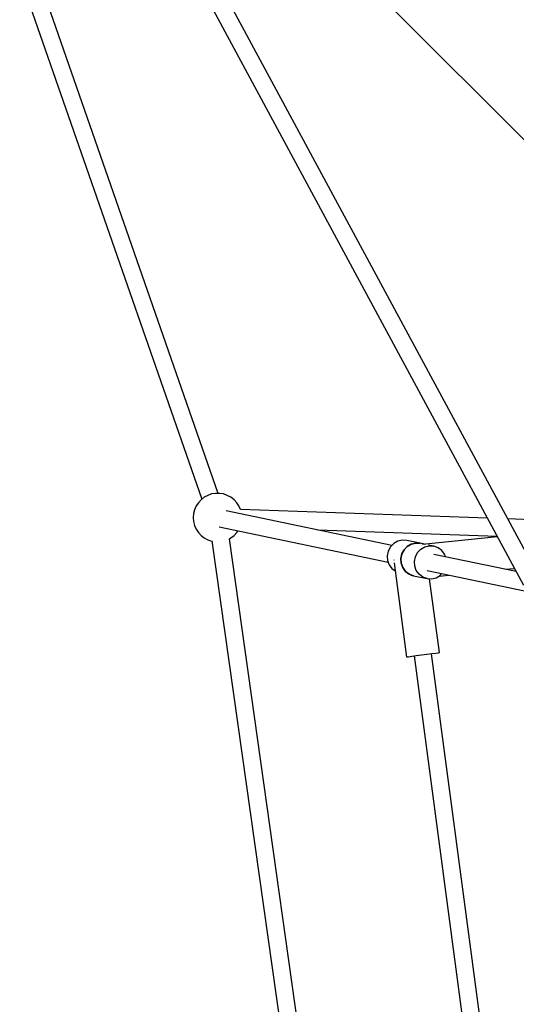
# Model space of a CAD drawing. Units: millimetres. Extents: x 173 to 10249, y -3105 to 9894.
# Drawn here: x 2420 to 2929, y 6145 to 7154 of the extents above; entities that cross this region are included whole.
import ezdxf

# ---------------------------------------------------------------- set-up
doc = ezdxf.new("R2010")
doc.units = ezdxf.units.MM
doc.layers.add('PV-8B65', color=7, linetype='Continuous')

# ---------------------------------------------------------------- blocks, each defined once
blk = doc.blocks.new('*U1')
at = {"layer": 'PV-8B65'}
for p, q in [((-6665.5, -1689.7), (-7008.7, -1053.9)), ((-7023.8, -1063.8), (-6677.3, -1705.8)), ((-6990.6, -1611.6), (-7178, -1074.2)), ((-7194.3, -1081.3), (-7007.3, -1617.4)), ((-6830.3, -1095.8), (-6573.1, -1352.9)), ((-7001.3, -1613.6), (-7004.9, -1615.5)), ((-6997.4, -1612.2), (-7001.3, -1613.6)), ((-6993.4, -1611.6), (-6997.4, -1612.2)), ((-6989.2, -1611.6), (-6993.4, -1611.6)), ((-6985.2, -1612.2), (-6989.2, -1611.6)), ((-6981.3, -1613.6), (-6985.2, -1612.2)), ((-6977.7, -1615.5), (-6981.3, -1613.6)), ((-7013.2, -1624.5), (-7014.9, -1628.3)), ((-7011, -1621.1), (-7013.2, -1624.5)), ((-7008.2, -1618.1), (-7011, -1621.1)), ((-7004.9, -1615.5), (-7008.2, -1618.1)), ((-6974.4, -1618.1), (-6977.7, -1615.5)), ((-6971.6, -1621.1), (-6974.4, -1618.1)), ((-6969.4, -1624.5), (-6971.6, -1621.1)), ((-6967.8, -1628.2), (-6969.4, -1624.5)), ((-7015.9, -1632.3), (-7016.2, -1636.4)), ((-7014.9, -1628.3), (-7015.9, -1632.3)), ((-6812.5, -1665), (-6982.3, -1629.3)), ((-6714.4, -1637.1), (-6967.9, -1628.2)), ((-7016.2, -1636.4), (-7015.9, -1640.5)), ((-7015.9, -1640.5), (-7014.9, -1644.5)), ((-7014.9, -1644.5), (-7013.2, -1648.2)), ((-6508.7, -1644.3), (-6693.6, -1637.8)), ((-7013.2, -1648.2), (-7011, -1651.7)), ((-7011, -1651.7), (-7008.2, -1654.7)), ((-7008.2, -1654.7), (-7004.9, -1657.2)), ((-6989.5, -1645.8), (-6816.2, -1682.2)), ((-6977.7, -1657.2), (-6974.4, -1654.7)), ((-6974.4, -1654.7), (-6971.6, -1651.7)), ((-6971.6, -1651.7), (-6970.4, -1649.8)), ((-6888.6, -1649), (-6704.5, -1655.4)), ((-7004.9, -1657.2), (-7001.3, -1659.2)), ((-7001.3, -1659.2), (-6997.4, -1660.5)), ((-6997.4, -1660.5), (-6996.9, -1660.6)), ((-6997, -1660.2), (-6891.5, -2407)), ((-6979.2, -1658.1), (-6977.7, -1657.2)), ((-6873.9, -2404.5), (-6979.2, -1658)), ((-6810.6, -1663), (-6814, -1666.4)), ((-6806.5, -1660.6), (-6810.6, -1663)), ((-6801.9, -1659.5), (-6806.5, -1660.6)), ((-6797.2, -1659.8), (-6801.9, -1659.5)), ((-6783.3, -1662.7), (-6797.2, -1659.8)), ((-6796.7, -1665.9), (-6792.6, -1663.5)), ((-6792.6, -1663.5), (-6796.7, -1665.9)), ((-6792.6, -1663.5), (-6788, -1662.5)), ((-6788, -1662.5), (-6792.6, -1663.5)), ((-6788, -1662.5), (-6783.3, -1662.7)), ((-6783.3, -1662.7), (-6788, -1662.5)), ((-6778.9, -1663.7), (-6783.3, -1662.7)), ((-6704.2, -1656.1), (-6781.1, -1663.9)), ((-6769.4, -1665.7), (-6775, -1664.5)), ((-6816.2, -1670.7), (-6817.2, -1675.5)), ((-6814, -1666.4), (-6816.2, -1670.7)), ((-6803.3, -1678.4), (-6802.3, -1673.6)), ((-6802.3, -1673.6), (-6803.3, -1678.4)), ((-6802.3, -1673.6), (-6800, -1669.4)), ((-6800, -1669.4), (-6802.3, -1673.6)), ((-6800, -1669.4), (-6796.7, -1665.9)), ((-6796.7, -1665.9), (-6800, -1669.4)), ((-6788.4, -1676.6), (-6786.1, -1672.3)), ((-6786.1, -1672.3), (-6782.8, -1668.8)), ((-6782.8, -1668.8), (-6778.7, -1666.5)), ((-6778.7, -1666.5), (-6774.1, -1665.4)), ((-6774.1, -1665.4), (-6769.4, -1665.7)), ((-6765, -1667.3), (-6769.4, -1665.7)), ((-6684.9, -1691.8), (-6769.3, -1674.1)), ((-6761.2, -1670.1), (-6765, -1667.3)), ((-6758.4, -1674), (-6761.2, -1670.1)), ((-6757.4, -1676.5), (-6758.4, -1674)), ((-6817.2, -1675.5), (-6816.9, -1680.3)), ((-6816.9, -1680.3), (-6815.2, -1684.8)), ((-6815.2, -1684.8), (-6812.4, -1688.6)), ((-6810.4, -1680.1), (-6810.4, -1680.1)), ((-6810, -1680.1), (-6810.4, -1680.1)), ((-6810.2, -1682.9), (-6797.5, -1779.3)), ((-6803, -1683.2), (-6803.3, -1678.4)), ((-6803.3, -1678.4), (-6803, -1683.2)), ((-6801.3, -1687.7), (-6803, -1683.2)), ((-6803, -1683.2), (-6801.3, -1687.7)), ((-6789.4, -1681.3), (-6788.4, -1676.6)), ((-6789, -1686.1), (-6789.4, -1681.3)), ((-6812.4, -1688.6), (-6809.2, -1691)), ((-6798.5, -1691.5), (-6801.3, -1687.7)), ((-6801.3, -1687.7), (-6798.5, -1691.5)), ((-6794.7, -1694.4), (-6798.5, -1691.5)), ((-6798.5, -1691.5), (-6794.7, -1694.4)), ((-6790.3, -1696), (-6794.7, -1694.4)), ((-6794.7, -1694.4), (-6790.3, -1696)), ((-6793.2, -1695.4), (-6790.3, -1696)), ((-6787.4, -1690.6), (-6789, -1686.1)), ((-6784.6, -1694.5), (-6787.4, -1690.6)), ((-6780.8, -1697.3), (-6784.6, -1694.5)), ((-6776.4, -1690.5), (-6676.3, -1711.6)), ((-6763.9, -1696.3), (-6753.9, -1695.3)), ((-6763, -1695.8), (-6761.1, -1693.8)), ((-6696.2, -1689.4), (-6686.7, -1688.5)), ((-6790.3, -1696), (-6776.4, -1698.9)), ((-6776.4, -1698.9), (-6780.8, -1697.3)), ((-6776.4, -1698.9), (-6771.7, -1699.2)), ((-6763.8, -1774.8), (-6773.8, -1699.1)), ((-6771.7, -1699.2), (-6767.1, -1698.1)), ((-6767.1, -1698.1), (-6763, -1695.8)), ((-6776.5, -1776.5), (-6771.4, -1775.8)), ((-6685.8, -2423.8), (-6771.8, -1775.9)), ((-6771.4, -1775.8), (-6767.3, -1775.3)), ((-6767.3, -1775.3), (-6764.7, -1774.9)), ((-6764.7, -1774.9), (-6763.8, -1774.8)), ((-6797.5, -1779.3), (-6797.2, -1779.2)), ((-6797.2, -1779.2), (-6795.4, -1779)), ((-6795.4, -1779), (-6792, -1778.6)), ((-6792, -1778.6), (-6787.4, -1777.9)), ((-6789.5, -1778.2), (-6703.5, -2426.1)), ((-6787.4, -1777.9), (-6782, -1777.2)), ((-6782, -1777.2), (-6776.5, -1776.5))]:
    blk.add_line(p, q, dxfattribs=at)
blk = doc.blocks.new('406')
at = {"layer": 'PV-8B65'}
blk.add_blockref('*U1', (9613.9, 8280.5), dxfattribs=at)

msp = doc.modelspace()

# ---------------------------------------------------------------- block references
msp.add_blockref('406', (0, 0))

doc.saveas('drawing.dxf')
